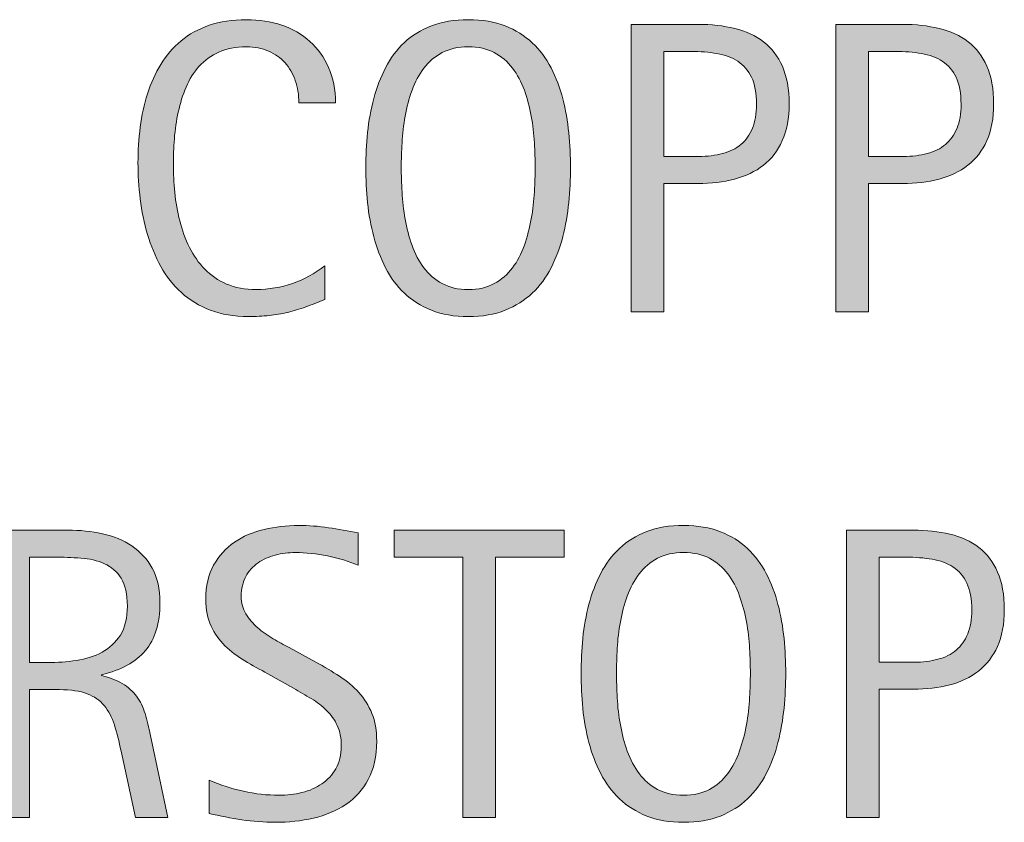
# Model space of a CAD drawing. Units: inches. Extents: x 0 to 747, y 144 to 468.
# Drawn here: x 664 to 702, y 292 to 323 of the extents above; entities that cross this region are included whole.
import ezdxf

# ---------------------------------------------------------------- set-up
doc = ezdxf.new("R2010")
doc.units = ezdxf.units.IN
doc.header["$MEASUREMENT"] = 0
doc.layers.add('CDATEXT', color=7, linetype='Continuous')

# ---------------------------------------------------------------- blocks, each defined once
blk = doc.blocks.new('block 7')
at = {"layer": 'CDATEXT'}
h = blk.add_hatch(color=250, dxfattribs=at)
h.dxf.hatch_style = 2
edge = h.paths.add_edge_path()
edge.add_spline(control_points=[(674.792, 319.589), (674.792, 319.897), (674.746, 320.183), (674.654, 320.446), (674.562, 320.71), (674.431, 320.938), (674.258, 321.128), (674.086, 321.318), (673.874, 321.469), (673.623, 321.578), (673.372, 321.688), (673.087, 321.742), (672.768, 321.742), (672.36, 321.742), (672.009, 321.675), (671.713, 321.539), (671.417, 321.403), (671.165, 321.22), (670.956, 320.99), (670.747, 320.761), (670.578, 320.494), (670.45, 320.19), (670.322, 319.888), (670.222, 319.567), (670.148, 319.23), (670.075, 318.894), (670.025, 318.552), (669.999, 318.204), (669.973, 317.856), (669.96, 317.526), (669.96, 317.213), (669.96, 316.868), (669.979, 316.509), (670.015, 316.135), (670.052, 315.762), (670.115, 315.396), (670.207, 315.038), (670.299, 314.68), (670.423, 314.342), (670.579, 314.022), (670.736, 313.704), (670.933, 313.425), (671.167, 313.185), (671.402, 312.943), (671.684, 312.753), (672.011, 312.612), (672.337, 312.471), (672.718, 312.4), (673.151, 312.4), (673.638, 312.4), (674.104, 312.479), (674.551, 312.634), (674.998, 312.789), (675.41, 313.017), (675.786, 313.316), (675.786, 313.316), (675.786, 312.017), (675.786, 312.017), (675.53, 311.907), (675.286, 311.811), (675.054, 311.727), (674.821, 311.644), (674.591, 311.574), (674.361, 311.52), (674.131, 311.465), (673.894, 311.424), (673.648, 311.398), (673.402, 311.372), (673.137, 311.359), (672.85, 311.359), (672.296, 311.359), (671.807, 311.441), (671.381, 311.605), (670.956, 311.771), (670.585, 311.994), (670.27, 312.279), (669.953, 312.563), (669.689, 312.899), (669.479, 313.285), (669.267, 313.672), (669.096, 314.084), (668.966, 314.522), (668.835, 314.961), (668.741, 315.415), (668.684, 315.885), (668.626, 316.355), (668.598, 316.819), (668.598, 317.279), (668.598, 317.738), (668.626, 318.194), (668.684, 318.646), (668.741, 319.097), (668.835, 319.526), (668.966, 319.934), (669.096, 320.341), (669.266, 320.718), (669.475, 321.065), (669.684, 321.412), (669.943, 321.714), (670.254, 321.97), (670.564, 322.226), (670.927, 322.425), (671.342, 322.568), (671.757, 322.712), (672.233, 322.784), (672.771, 322.784), (673.262, 322.784), (673.716, 322.714), (674.134, 322.572), (674.552, 322.432), (674.913, 322.225), (675.219, 321.95), (675.523, 321.676), (675.764, 321.341), (675.938, 320.944), (676.113, 320.547), (676.201, 320.096), (676.201, 319.589), (676.201, 319.589), (674.792, 319.589), (674.792, 319.589)], knot_values=[0, 0, 0, 0, 1, 1, 1, 2, 2, 2, 3, 3, 3, 4, 4, 4, 5, 5, 5, 6, 6, 6, 7, 7, 7, 8, 8, 8, 9, 9, 9, 10, 10, 10, 11, 11, 11, 12, 12, 12, 13, 13, 13, 14, 14, 14, 15, 15, 15, 16, 16, 16, 17, 17, 17, 18, 18, 18, 19, 19, 19, 20, 20, 20, 21, 21, 21, 22, 22, 22, 23, 23, 23, 24, 24, 24, 25, 25, 25, 26, 26, 26, 27, 27, 27, 28, 28, 28, 29, 29, 29, 30, 30, 30, 31, 31, 31, 32, 32, 32, 33, 33, 33, 34, 34, 34, 35, 35, 35, 36, 36, 36, 37, 37, 37, 38, 38, 38, 39, 39, 39, 40, 40, 40, 40], degree=3, periodic=1)
h = blk.add_hatch(color=250, dxfattribs=at)
h.dxf.hatch_style = 2
edge = h.paths.add_edge_path()
edge.add_spline(control_points=[(685.249, 317.091), (685.249, 316.652), (685.227, 316.206), (685.183, 315.752), (685.138, 315.298), (685.062, 314.859), (684.951, 314.437), (684.842, 314.014), (684.691, 313.614), (684.501, 313.238), (684.311, 312.862), (684.069, 312.536), (683.777, 312.26), (683.484, 311.982), (683.136, 311.764), (682.731, 311.602), (682.327, 311.44), (681.855, 311.359), (681.318, 311.359), (680.775, 311.359), (680.301, 311.44), (679.896, 311.602), (679.492, 311.764), (679.144, 311.982), (678.852, 312.26), (678.559, 312.536), (678.317, 312.861), (678.127, 313.234), (677.937, 313.607), (677.785, 314.006), (677.673, 314.429), (677.561, 314.852), (677.482, 315.29), (677.438, 315.744), (677.394, 316.198), (677.371, 316.647), (677.371, 317.091), (677.371, 317.535), (677.394, 317.983), (677.438, 318.438), (677.482, 318.893), (677.561, 319.329), (677.673, 319.75), (677.785, 320.17), (677.937, 320.565), (678.127, 320.937), (678.317, 321.307), (678.559, 321.629), (678.852, 321.903), (679.144, 322.178), (679.492, 322.393), (679.896, 322.549), (680.301, 322.706), (680.775, 322.784), (681.318, 322.784), (681.855, 322.784), (682.327, 322.704), (682.731, 322.545), (683.136, 322.386), (683.484, 322.17), (683.777, 321.896), (684.069, 321.621), (684.311, 321.299), (684.501, 320.929), (684.691, 320.558), (684.842, 320.162), (684.951, 319.742), (685.062, 319.321), (685.138, 318.885), (685.183, 318.431), (685.227, 317.976), (685.249, 317.529), (685.249, 317.091)], knot_values=[0, 0, 0, 0, 1, 1, 1, 2, 2, 2, 3, 3, 3, 4, 4, 4, 5, 5, 5, 6, 6, 6, 7, 7, 7, 8, 8, 8, 9, 9, 9, 10, 10, 10, 11, 11, 11, 12, 12, 12, 13, 13, 13, 14, 14, 14, 15, 15, 15, 16, 16, 16, 17, 17, 17, 18, 18, 18, 19, 19, 19, 20, 20, 20, 21, 21, 21, 22, 22, 22, 23, 23, 23, 24, 24, 24, 24], degree=3, periodic=1)
edge = h.paths.add_edge_path()
edge.add_spline(control_points=[(683.887, 317.103), (683.887, 317.391), (683.877, 317.705), (683.859, 318.047), (683.841, 318.39), (683.8, 318.731), (683.737, 319.074), (683.675, 319.416), (683.586, 319.748), (683.471, 320.069), (683.355, 320.391), (683.204, 320.676), (683.016, 320.924), (682.828, 321.172), (682.594, 321.37), (682.314, 321.52), (682.034, 321.668), (681.701, 321.742), (681.314, 321.742), (680.927, 321.742), (680.594, 321.668), (680.314, 321.52), (680.034, 321.37), (679.799, 321.172), (679.608, 320.924), (679.417, 320.676), (679.265, 320.391), (679.149, 320.069), (679.034, 319.748), (678.945, 319.416), (678.883, 319.074), (678.82, 318.731), (678.779, 318.39), (678.762, 318.047), (678.743, 317.705), (678.733, 317.391), (678.733, 317.103), (678.733, 316.811), (678.743, 316.491), (678.762, 316.146), (678.779, 315.802), (678.82, 315.456), (678.883, 315.108), (678.945, 314.761), (679.034, 314.424), (679.149, 314.098), (679.265, 313.771), (679.417, 313.482), (679.608, 313.231), (679.799, 312.98), (680.034, 312.779), (680.314, 312.628), (680.594, 312.477), (680.927, 312.4), (681.314, 312.4), (681.701, 312.4), (682.034, 312.477), (682.314, 312.628), (682.594, 312.779), (682.828, 312.981), (683.016, 313.235), (683.204, 313.488), (683.355, 313.778), (683.471, 314.105), (683.586, 314.432), (683.675, 314.77), (683.737, 315.12), (683.8, 315.47), (683.841, 315.816), (683.859, 316.158), (683.877, 316.501), (683.887, 316.815), (683.887, 317.103)], knot_values=[0, 0, 0, 0, 1, 1, 1, 2, 2, 2, 3, 3, 3, 4, 4, 4, 5, 5, 5, 6, 6, 6, 7, 7, 7, 8, 8, 8, 9, 9, 9, 10, 10, 10, 11, 11, 11, 12, 12, 12, 13, 13, 13, 14, 14, 14, 15, 15, 15, 16, 16, 16, 17, 17, 17, 18, 18, 18, 19, 19, 19, 20, 20, 20, 21, 21, 21, 22, 22, 22, 23, 23, 23, 24, 24, 24, 24], degree=3, periodic=1)
h = blk.add_hatch(color=250, dxfattribs=at)
h.dxf.hatch_style = 2
edge = h.paths.add_edge_path()
edge.add_spline(control_points=[(693.664, 319.542), (693.664, 318.989), (693.576, 318.518), (693.401, 318.129), (693.227, 317.74), (692.983, 317.424), (692.673, 317.182), (692.362, 316.938), (691.992, 316.761), (691.562, 316.648), (691.131, 316.536), (690.662, 316.48), (690.155, 316.48), (690.155, 316.48), (688.84, 316.48), (688.84, 316.48), (688.84, 316.48), (688.84, 311.539), (688.84, 311.539), (688.84, 311.539), (687.587, 311.539), (687.587, 311.539), (687.587, 311.539), (687.587, 322.604), (687.587, 322.604), (687.587, 322.604), (690.155, 322.604), (690.155, 322.604), (690.667, 322.604), (691.139, 322.552), (691.569, 322.447), (692, 322.343), (692.37, 322.172), (692.681, 321.935), (692.991, 321.697), (693.233, 321.383), (693.405, 320.991), (693.577, 320.6), (693.664, 320.116), (693.664, 319.542)], knot_values=[0, 0, 0, 0, 1, 1, 1, 2, 2, 2, 3, 3, 3, 4, 4, 4, 5, 5, 5, 6, 6, 6, 7, 7, 7, 8, 8, 8, 9, 9, 9, 10, 10, 10, 11, 11, 11, 12, 12, 12, 13, 13, 13, 13], degree=3, periodic=1)
edge = h.paths.add_edge_path()
edge.add_spline(control_points=[(692.411, 319.526), (692.411, 319.954), (692.347, 320.302), (692.22, 320.568), (692.092, 320.834), (691.915, 321.04), (691.688, 321.187), (691.461, 321.333), (691.194, 321.432), (690.887, 321.484), (690.58, 321.536), (690.244, 321.562), (689.879, 321.562), (689.879, 321.562), (688.84, 321.562), (688.84, 321.562), (688.84, 321.562), (688.84, 317.521), (688.84, 317.521), (688.84, 317.521), (690.184, 317.521), (690.184, 317.521), (690.522, 317.521), (690.83, 317.559), (691.105, 317.632), (691.382, 317.704), (691.616, 317.822), (691.81, 317.983), (692.002, 318.146), (692.15, 318.354), (692.255, 318.606), (692.358, 318.859), (692.411, 319.166), (692.411, 319.526)], knot_values=[0, 0, 0, 0, 1, 1, 1, 2, 2, 2, 3, 3, 3, 4, 4, 4, 5, 5, 5, 6, 6, 6, 7, 7, 7, 8, 8, 8, 9, 9, 9, 10, 10, 10, 11, 11, 11, 11], degree=3, periodic=1)
h = blk.add_hatch(color=250, dxfattribs=at)
h.dxf.hatch_style = 2
edge = h.paths.add_edge_path()
edge.add_spline(control_points=[(701.537, 319.542), (701.537, 318.989), (701.45, 318.518), (701.274, 318.129), (701.1, 317.74), (700.857, 317.424), (700.547, 317.182), (700.236, 316.938), (699.865, 316.761), (699.435, 316.648), (699.004, 316.536), (698.535, 316.48), (698.029, 316.48), (698.029, 316.48), (696.714, 316.48), (696.714, 316.48), (696.714, 316.48), (696.714, 311.539), (696.714, 311.539), (696.714, 311.539), (695.461, 311.539), (695.461, 311.539), (695.461, 311.539), (695.461, 322.604), (695.461, 322.604), (695.461, 322.604), (698.029, 322.604), (698.029, 322.604), (698.541, 322.604), (699.012, 322.552), (699.442, 322.447), (699.873, 322.343), (700.244, 322.172), (700.555, 321.935), (700.865, 321.697), (701.106, 321.383), (701.278, 320.991), (701.451, 320.6), (701.537, 320.116), (701.537, 319.542)], knot_values=[0, 0, 0, 0, 1, 1, 1, 2, 2, 2, 3, 3, 3, 4, 4, 4, 5, 5, 5, 6, 6, 6, 7, 7, 7, 8, 8, 8, 9, 9, 9, 10, 10, 10, 11, 11, 11, 12, 12, 12, 13, 13, 13, 13], degree=3, periodic=1)
edge = h.paths.add_edge_path()
edge.add_spline(control_points=[(700.284, 319.526), (700.284, 319.954), (700.221, 320.302), (700.093, 320.568), (699.965, 320.834), (699.788, 321.04), (699.562, 321.187), (699.335, 321.333), (699.068, 321.432), (698.761, 321.484), (698.453, 321.536), (698.117, 321.562), (697.753, 321.562), (697.753, 321.562), (696.714, 321.562), (696.714, 321.562), (696.714, 321.562), (696.714, 317.521), (696.714, 317.521), (696.714, 317.521), (698.058, 317.521), (698.058, 317.521), (698.396, 317.521), (698.703, 317.559), (698.979, 317.632), (699.256, 317.704), (699.49, 317.822), (699.683, 317.983), (699.875, 318.146), (700.023, 318.354), (700.128, 318.606), (700.232, 318.859), (700.284, 319.166), (700.284, 319.526)], knot_values=[0, 0, 0, 0, 1, 1, 1, 2, 2, 2, 3, 3, 3, 4, 4, 4, 5, 5, 5, 6, 6, 6, 7, 7, 7, 8, 8, 8, 9, 9, 9, 10, 10, 10, 11, 11, 11, 11], degree=3, periodic=1)
at = {"layer": 'CDATEXT', "lineweight": 0}
for points, knots in [([(674.792, 319.589), (674.792, 319.897), (674.746, 320.183), (674.654, 320.446), (674.562, 320.71), (674.431, 320.938), (674.258, 321.128), (674.086, 321.318), (673.874, 321.469), (673.623, 321.578), (673.372, 321.688), (673.087, 321.742), (672.768, 321.742), (672.36, 321.742), (672.009, 321.675), (671.713, 321.539), (671.417, 321.403), (671.165, 321.22), (670.956, 320.99), (670.747, 320.761), (670.578, 320.494), (670.45, 320.19), (670.322, 319.888), (670.222, 319.567), (670.148, 319.23), (670.075, 318.894), (670.025, 318.552), (669.999, 318.204), (669.973, 317.856), (669.96, 317.526), (669.96, 317.213), (669.96, 316.868), (669.979, 316.509), (670.015, 316.135), (670.052, 315.762), (670.115, 315.396), (670.207, 315.038), (670.299, 314.68), (670.423, 314.342), (670.579, 314.022), (670.736, 313.704), (670.933, 313.425), (671.167, 313.185), (671.402, 312.943), (671.684, 312.753), (672.011, 312.612), (672.337, 312.471), (672.718, 312.4), (673.151, 312.4), (673.638, 312.4), (674.104, 312.479), (674.551, 312.634), (674.998, 312.789), (675.41, 313.017), (675.786, 313.316), (675.786, 313.316), (675.786, 312.017), (675.786, 312.017), (675.53, 311.907), (675.286, 311.811), (675.054, 311.727), (674.821, 311.644), (674.591, 311.574), (674.361, 311.52), (674.131, 311.465), (673.894, 311.424), (673.648, 311.398), (673.402, 311.372), (673.137, 311.359), (672.85, 311.359), (672.296, 311.359), (671.807, 311.441), (671.381, 311.605), (670.956, 311.771), (670.585, 311.994), (670.27, 312.279), (669.953, 312.563), (669.689, 312.899), (669.479, 313.285), (669.267, 313.672), (669.096, 314.084), (668.966, 314.522), (668.835, 314.961), (668.741, 315.415), (668.684, 315.885), (668.626, 316.355), (668.598, 316.819), (668.598, 317.279), (668.598, 317.738), (668.626, 318.194), (668.684, 318.646), (668.741, 319.097), (668.835, 319.526), (668.966, 319.934), (669.096, 320.341), (669.266, 320.718), (669.475, 321.065), (669.684, 321.412), (669.943, 321.714), (670.254, 321.97), (670.564, 322.226), (670.927, 322.425), (671.342, 322.568), (671.757, 322.712), (672.233, 322.784), (672.771, 322.784), (673.262, 322.784), (673.716, 322.714), (674.134, 322.572), (674.552, 322.432), (674.913, 322.225), (675.219, 321.95), (675.523, 321.676), (675.764, 321.341), (675.938, 320.944), (676.113, 320.547), (676.201, 320.096), (676.201, 319.589), (676.201, 319.589), (674.792, 319.589), (674.792, 319.589)], [0, 0, 0, 0, 1, 1, 1, 2, 2, 2, 3, 3, 3, 4, 4, 4, 5, 5, 5, 6, 6, 6, 7, 7, 7, 8, 8, 8, 9, 9, 9, 10, 10, 10, 11, 11, 11, 12, 12, 12, 13, 13, 13, 14, 14, 14, 15, 15, 15, 16, 16, 16, 17, 17, 17, 18, 18, 18, 19, 19, 19, 20, 20, 20, 21, 21, 21, 22, 22, 22, 23, 23, 23, 24, 24, 24, 25, 25, 25, 26, 26, 26, 27, 27, 27, 28, 28, 28, 29, 29, 29, 30, 30, 30, 31, 31, 31, 32, 32, 32, 33, 33, 33, 34, 34, 34, 35, 35, 35, 36, 36, 36, 37, 37, 37, 38, 38, 38, 39, 39, 39, 40, 40, 40, 40]), ([(685.249, 317.091), (685.249, 316.652), (685.227, 316.206), (685.183, 315.752), (685.138, 315.298), (685.062, 314.859), (684.951, 314.437), (684.842, 314.014), (684.691, 313.614), (684.501, 313.238), (684.311, 312.862), (684.069, 312.536), (683.777, 312.26), (683.484, 311.982), (683.136, 311.764), (682.731, 311.602), (682.327, 311.44), (681.855, 311.359), (681.318, 311.359), (680.775, 311.359), (680.301, 311.44), (679.896, 311.602), (679.492, 311.764), (679.144, 311.982), (678.852, 312.26), (678.559, 312.536), (678.317, 312.861), (678.127, 313.234), (677.937, 313.607), (677.785, 314.006), (677.673, 314.429), (677.561, 314.852), (677.482, 315.29), (677.438, 315.744), (677.394, 316.198), (677.371, 316.647), (677.371, 317.091), (677.371, 317.535), (677.394, 317.983), (677.438, 318.438), (677.482, 318.893), (677.561, 319.329), (677.673, 319.75), (677.785, 320.17), (677.937, 320.565), (678.127, 320.937), (678.317, 321.307), (678.559, 321.629), (678.852, 321.903), (679.144, 322.178), (679.492, 322.393), (679.896, 322.549), (680.301, 322.706), (680.775, 322.784), (681.318, 322.784), (681.855, 322.784), (682.327, 322.704), (682.731, 322.545), (683.136, 322.386), (683.484, 322.17), (683.777, 321.896), (684.069, 321.621), (684.311, 321.299), (684.501, 320.929), (684.691, 320.558), (684.842, 320.162), (684.951, 319.742), (685.062, 319.321), (685.138, 318.885), (685.183, 318.431), (685.227, 317.976), (685.249, 317.529), (685.249, 317.091)], [0, 0, 0, 0, 1, 1, 1, 2, 2, 2, 3, 3, 3, 4, 4, 4, 5, 5, 5, 6, 6, 6, 7, 7, 7, 8, 8, 8, 9, 9, 9, 10, 10, 10, 11, 11, 11, 12, 12, 12, 13, 13, 13, 14, 14, 14, 15, 15, 15, 16, 16, 16, 17, 17, 17, 18, 18, 18, 19, 19, 19, 20, 20, 20, 21, 21, 21, 22, 22, 22, 23, 23, 23, 24, 24, 24, 24]), ([(693.664, 319.542), (693.664, 318.989), (693.576, 318.518), (693.401, 318.129), (693.227, 317.74), (692.983, 317.424), (692.673, 317.182), (692.362, 316.938), (691.992, 316.761), (691.562, 316.648), (691.131, 316.536), (690.662, 316.48), (690.155, 316.48), (690.155, 316.48), (688.84, 316.48), (688.84, 316.48), (688.84, 316.48), (688.84, 311.539), (688.84, 311.539), (688.84, 311.539), (687.587, 311.539), (687.587, 311.539), (687.587, 311.539), (687.587, 322.604), (687.587, 322.604), (687.587, 322.604), (690.155, 322.604), (690.155, 322.604), (690.667, 322.604), (691.139, 322.552), (691.569, 322.447), (692, 322.343), (692.37, 322.172), (692.681, 321.935), (692.991, 321.697), (693.233, 321.383), (693.405, 320.991), (693.577, 320.6), (693.664, 320.116), (693.664, 319.542)], [0, 0, 0, 0, 1, 1, 1, 2, 2, 2, 3, 3, 3, 4, 4, 4, 5, 5, 5, 6, 6, 6, 7, 7, 7, 8, 8, 8, 9, 9, 9, 10, 10, 10, 11, 11, 11, 12, 12, 12, 13, 13, 13, 13]), ([(701.537, 319.542), (701.537, 318.989), (701.45, 318.518), (701.274, 318.129), (701.1, 317.74), (700.857, 317.424), (700.547, 317.182), (700.236, 316.938), (699.865, 316.761), (699.435, 316.648), (699.004, 316.536), (698.535, 316.48), (698.029, 316.48), (698.029, 316.48), (696.714, 316.48), (696.714, 316.48), (696.714, 316.48), (696.714, 311.539), (696.714, 311.539), (696.714, 311.539), (695.461, 311.539), (695.461, 311.539), (695.461, 311.539), (695.461, 322.604), (695.461, 322.604), (695.461, 322.604), (698.029, 322.604), (698.029, 322.604), (698.541, 322.604), (699.012, 322.552), (699.442, 322.447), (699.873, 322.343), (700.244, 322.172), (700.555, 321.935), (700.865, 321.697), (701.106, 321.383), (701.278, 320.991), (701.451, 320.6), (701.537, 320.116), (701.537, 319.542)], [0, 0, 0, 0, 1, 1, 1, 2, 2, 2, 3, 3, 3, 4, 4, 4, 5, 5, 5, 6, 6, 6, 7, 7, 7, 8, 8, 8, 9, 9, 9, 10, 10, 10, 11, 11, 11, 12, 12, 12, 13, 13, 13, 13]), ([(683.887, 317.103), (683.887, 317.391), (683.877, 317.705), (683.859, 318.047), (683.841, 318.39), (683.8, 318.731), (683.737, 319.074), (683.675, 319.416), (683.586, 319.748), (683.471, 320.069), (683.355, 320.391), (683.204, 320.676), (683.016, 320.924), (682.828, 321.172), (682.594, 321.37), (682.314, 321.52), (682.034, 321.668), (681.701, 321.742), (681.314, 321.742), (680.927, 321.742), (680.594, 321.668), (680.314, 321.52), (680.034, 321.37), (679.799, 321.172), (679.608, 320.924), (679.417, 320.676), (679.265, 320.391), (679.149, 320.069), (679.034, 319.748), (678.945, 319.416), (678.883, 319.074), (678.82, 318.731), (678.779, 318.39), (678.762, 318.047), (678.743, 317.705), (678.733, 317.391), (678.733, 317.103), (678.733, 316.811), (678.743, 316.491), (678.762, 316.146), (678.779, 315.802), (678.82, 315.456), (678.883, 315.108), (678.945, 314.761), (679.034, 314.424), (679.149, 314.098), (679.265, 313.771), (679.417, 313.482), (679.608, 313.231), (679.799, 312.98), (680.034, 312.779), (680.314, 312.628), (680.594, 312.477), (680.927, 312.4), (681.314, 312.4), (681.701, 312.4), (682.034, 312.477), (682.314, 312.628), (682.594, 312.779), (682.828, 312.981), (683.016, 313.235), (683.204, 313.488), (683.355, 313.778), (683.471, 314.105), (683.586, 314.432), (683.675, 314.77), (683.737, 315.12), (683.8, 315.47), (683.841, 315.816), (683.859, 316.158), (683.877, 316.501), (683.887, 316.815), (683.887, 317.103)], [0, 0, 0, 0, 1, 1, 1, 2, 2, 2, 3, 3, 3, 4, 4, 4, 5, 5, 5, 6, 6, 6, 7, 7, 7, 8, 8, 8, 9, 9, 9, 10, 10, 10, 11, 11, 11, 12, 12, 12, 13, 13, 13, 14, 14, 14, 15, 15, 15, 16, 16, 16, 17, 17, 17, 18, 18, 18, 19, 19, 19, 20, 20, 20, 21, 21, 21, 22, 22, 22, 23, 23, 23, 24, 24, 24, 24]), ([(692.411, 319.526), (692.411, 319.954), (692.347, 320.302), (692.22, 320.568), (692.092, 320.834), (691.915, 321.04), (691.688, 321.187), (691.461, 321.333), (691.194, 321.432), (690.887, 321.484), (690.58, 321.536), (690.244, 321.562), (689.879, 321.562), (689.879, 321.562), (688.84, 321.562), (688.84, 321.562), (688.84, 321.562), (688.84, 317.521), (688.84, 317.521), (688.84, 317.521), (690.184, 317.521), (690.184, 317.521), (690.522, 317.521), (690.83, 317.559), (691.105, 317.632), (691.382, 317.704), (691.616, 317.822), (691.81, 317.983), (692.002, 318.146), (692.15, 318.354), (692.255, 318.606), (692.358, 318.859), (692.411, 319.166), (692.411, 319.526)], [0, 0, 0, 0, 1, 1, 1, 2, 2, 2, 3, 3, 3, 4, 4, 4, 5, 5, 5, 6, 6, 6, 7, 7, 7, 8, 8, 8, 9, 9, 9, 10, 10, 10, 11, 11, 11, 11]), ([(700.284, 319.526), (700.284, 319.954), (700.221, 320.302), (700.093, 320.568), (699.965, 320.834), (699.788, 321.04), (699.562, 321.187), (699.335, 321.333), (699.068, 321.432), (698.761, 321.484), (698.453, 321.536), (698.117, 321.562), (697.753, 321.562), (697.753, 321.562), (696.714, 321.562), (696.714, 321.562), (696.714, 321.562), (696.714, 317.521), (696.714, 317.521), (696.714, 317.521), (698.058, 317.521), (698.058, 317.521), (698.396, 317.521), (698.703, 317.559), (698.979, 317.632), (699.256, 317.704), (699.49, 317.822), (699.683, 317.983), (699.875, 318.146), (700.023, 318.354), (700.128, 318.606), (700.232, 318.859), (700.284, 319.166), (700.284, 319.526)], [0, 0, 0, 0, 1, 1, 1, 2, 2, 2, 3, 3, 3, 4, 4, 4, 5, 5, 5, 6, 6, 6, 7, 7, 7, 8, 8, 8, 9, 9, 9, 10, 10, 10, 11, 11, 11, 11])]:
    blk.add_open_spline(points, degree=3, knots=knots, dxfattribs=at)
blk = doc.blocks.new('block 6')
at = {"layer": 'CDATEXT'}
blk.add_blockref('block 7', (0, 0), dxfattribs=at)
blk = doc.blocks.new('block 9')
at = {"layer": 'CDATEXT'}
h = blk.add_hatch(color=250, dxfattribs=at)
h.dxf.hatch_style = 2
edge = h.paths.add_edge_path()
edge.add_spline(control_points=[(677.787, 295.011), (677.787, 294.432), (677.679, 293.941), (677.462, 293.543), (677.245, 293.144), (676.957, 292.822), (676.597, 292.579), (676.236, 292.337), (675.821, 292.161), (675.352, 292.055), (674.882, 291.947), (674.394, 291.895), (673.888, 291.895), (673.449, 291.895), (673.02, 291.927), (672.6, 291.992), (672.179, 292.058), (671.758, 292.137), (671.335, 292.23), (671.335, 292.23), (671.335, 293.515), (671.335, 293.515), (671.764, 293.335), (672.204, 293.193), (672.656, 293.091), (673.108, 292.987), (673.567, 292.936), (674.032, 292.936), (674.33, 292.936), (674.623, 292.971), (674.911, 293.041), (675.198, 293.111), (675.453, 293.223), (675.676, 293.374), (675.897, 293.525), (676.078, 293.721), (676.217, 293.958), (676.355, 294.196), (676.425, 294.484), (676.425, 294.824), (676.425, 295.133), (676.374, 295.397), (676.271, 295.62), (676.17, 295.842), (676.032, 296.036), (675.86, 296.203), (675.688, 296.371), (675.49, 296.521), (675.268, 296.654), (675.046, 296.787), (674.816, 296.922), (674.581, 297.058), (674.581, 297.058), (673.602, 297.606), (673.602, 297.606), (673.293, 297.773), (672.996, 297.941), (672.711, 298.111), (672.426, 298.281), (672.171, 298.475), (671.946, 298.691), (671.722, 298.908), (671.543, 299.159), (671.409, 299.444), (671.275, 299.729), (671.209, 300.072), (671.209, 300.475), (671.209, 300.992), (671.31, 301.431), (671.511, 301.791), (671.712, 302.151), (671.979, 302.445), (672.311, 302.673), (672.642, 302.9), (673.021, 303.064), (673.45, 303.166), (673.879, 303.269), (674.32, 303.319), (674.774, 303.319), (675.166, 303.319), (675.552, 303.291), (675.931, 303.233), (676.31, 303.176), (676.692, 303.107), (677.078, 303.029), (677.078, 303.029), (677.078, 301.792), (677.078, 301.792), (676.708, 301.943), (676.313, 302.062), (675.895, 302.148), (675.477, 302.234), (675.064, 302.277), (674.656, 302.277), (674.391, 302.277), (674.133, 302.245), (673.885, 302.18), (673.637, 302.114), (673.414, 302.014), (673.219, 301.879), (673.022, 301.742), (672.865, 301.567), (672.748, 301.354), (672.631, 301.14), (672.572, 300.884), (672.572, 300.586), (672.572, 300.336), (672.632, 300.111), (672.752, 299.913), (672.872, 299.715), (673.023, 299.537), (673.206, 299.381), (673.389, 299.224), (673.587, 299.084), (673.801, 298.962), (674.016, 298.839), (674.219, 298.726), (674.412, 298.621), (674.412, 298.621), (675.445, 298.057), (675.445, 298.057), (675.77, 297.88), (676.073, 297.699), (676.358, 297.517), (676.643, 297.334), (676.891, 297.125), (677.102, 296.891), (677.313, 296.655), (677.48, 296.387), (677.604, 296.084), (677.726, 295.781), (677.787, 295.423), (677.787, 295.011)], knot_values=[0, 0, 0, 0, 1, 1, 1, 2, 2, 2, 3, 3, 3, 4, 4, 4, 5, 5, 5, 6, 6, 6, 7, 7, 7, 8, 8, 8, 9, 9, 9, 10, 10, 10, 11, 11, 11, 12, 12, 12, 13, 13, 13, 14, 14, 14, 15, 15, 15, 16, 16, 16, 17, 17, 17, 18, 18, 18, 19, 19, 19, 20, 20, 20, 21, 21, 21, 22, 22, 22, 23, 23, 23, 24, 24, 24, 25, 25, 25, 26, 26, 26, 27, 27, 27, 28, 28, 28, 29, 29, 29, 30, 30, 30, 31, 31, 31, 32, 32, 32, 33, 33, 33, 34, 34, 34, 35, 35, 35, 36, 36, 36, 37, 37, 37, 38, 38, 38, 39, 39, 39, 40, 40, 40, 41, 41, 41, 42, 42, 42, 43, 43, 43, 44, 44, 44, 44], degree=3, periodic=1)
h = blk.add_hatch(color=250, dxfattribs=at)
h.dxf.hatch_style = 2
edge = h.paths.add_edge_path()
edge.add_spline(control_points=[(693.534, 297.626), (693.534, 297.188), (693.512, 296.741), (693.468, 296.287), (693.423, 295.833), (693.347, 295.395), (693.236, 294.972), (693.127, 294.549), (692.977, 294.149), (692.786, 293.773), (692.596, 293.397), (692.354, 293.071), (692.062, 292.795), (691.77, 292.518), (691.421, 292.299), (691.017, 292.137), (690.612, 291.976), (690.141, 291.895), (689.604, 291.895), (689.061, 291.895), (688.586, 291.976), (688.182, 292.137), (687.777, 292.299), (687.429, 292.518), (687.137, 292.795), (686.844, 293.071), (686.603, 293.396), (686.412, 293.77), (686.222, 294.143), (686.07, 294.541), (685.958, 294.964), (685.846, 295.387), (685.768, 295.825), (685.723, 296.279), (685.679, 296.733), (685.656, 297.183), (685.656, 297.626), (685.656, 298.07), (685.679, 298.519), (685.723, 298.974), (685.768, 299.428), (685.846, 299.864), (685.958, 300.285), (686.07, 300.705), (686.222, 301.101), (686.412, 301.472), (686.603, 301.842), (686.844, 302.164), (687.137, 302.438), (687.429, 302.713), (687.777, 302.928), (688.182, 303.084), (688.586, 303.241), (689.061, 303.319), (689.604, 303.319), (690.141, 303.319), (690.612, 303.239), (691.017, 303.08), (691.421, 302.921), (691.77, 302.705), (692.062, 302.431), (692.354, 302.156), (692.596, 301.834), (692.786, 301.464), (692.977, 301.093), (693.127, 300.697), (693.236, 300.277), (693.347, 299.856), (693.423, 299.42), (693.468, 298.966), (693.512, 298.511), (693.534, 298.064), (693.534, 297.626)], knot_values=[0, 0, 0, 0, 1, 1, 1, 2, 2, 2, 3, 3, 3, 4, 4, 4, 5, 5, 5, 6, 6, 6, 7, 7, 7, 8, 8, 8, 9, 9, 9, 10, 10, 10, 11, 11, 11, 12, 12, 12, 13, 13, 13, 14, 14, 14, 15, 15, 15, 16, 16, 16, 17, 17, 17, 18, 18, 18, 19, 19, 19, 20, 20, 20, 21, 21, 21, 22, 22, 22, 23, 23, 23, 24, 24, 24, 24], degree=3, periodic=1)
edge = h.paths.add_edge_path()
edge.add_spline(control_points=[(692.172, 297.638), (692.172, 297.926), (692.162, 298.24), (692.145, 298.582), (692.126, 298.925), (692.085, 299.267), (692.022, 299.609), (691.96, 299.951), (691.871, 300.283), (691.756, 300.604), (691.641, 300.926), (691.489, 301.211), (691.301, 301.459), (691.113, 301.707), (690.879, 301.905), (690.6, 302.055), (690.319, 302.203), (689.986, 302.277), (689.6, 302.277), (689.212, 302.277), (688.879, 302.203), (688.6, 302.055), (688.319, 301.905), (688.084, 301.707), (687.894, 301.459), (687.702, 301.211), (687.55, 300.926), (687.435, 300.604), (687.319, 300.283), (687.23, 299.951), (687.168, 299.609), (687.105, 299.267), (687.064, 298.925), (687.047, 298.582), (687.028, 298.24), (687.019, 297.926), (687.019, 297.638), (687.019, 297.346), (687.028, 297.026), (687.047, 296.682), (687.064, 296.337), (687.105, 295.991), (687.168, 295.644), (687.23, 295.296), (687.319, 294.959), (687.435, 294.633), (687.55, 294.306), (687.702, 294.018), (687.894, 293.767), (688.084, 293.516), (688.319, 293.314), (688.6, 293.163), (688.879, 293.012), (689.212, 292.936), (689.6, 292.936), (689.986, 292.936), (690.319, 293.012), (690.6, 293.163), (690.879, 293.314), (691.113, 293.517), (691.301, 293.771), (691.489, 294.023), (691.641, 294.313), (691.756, 294.641), (691.871, 294.967), (691.96, 295.305), (692.022, 295.655), (692.085, 296.005), (692.126, 296.352), (692.145, 296.693), (692.162, 297.036), (692.172, 297.351), (692.172, 297.638)], knot_values=[0, 0, 0, 0, 1, 1, 1, 2, 2, 2, 3, 3, 3, 4, 4, 4, 5, 5, 5, 6, 6, 6, 7, 7, 7, 8, 8, 8, 9, 9, 9, 10, 10, 10, 11, 11, 11, 12, 12, 12, 13, 13, 13, 14, 14, 14, 15, 15, 15, 16, 16, 16, 17, 17, 17, 18, 18, 18, 19, 19, 19, 20, 20, 20, 21, 21, 21, 22, 22, 22, 23, 23, 23, 24, 24, 24, 24], degree=3, periodic=1)
h = blk.add_hatch(color=250, dxfattribs=at)
h.dxf.hatch_style = 2
h.paths.add_polyline_path([(636.366, 292.074), (634.832, 292.074), (632.263, 301.472), (632.231, 301.472), (629.632, 292.074), (628.112, 292.074), (626.14, 303.14), (627.259, 303.14), (628.942, 293.648), (628.974, 293.648), (631.574, 303.14), (632.89, 303.14), (635.474, 293.648), (635.505, 293.648), (637.204, 303.14), (638.324, 303.14)])
h = blk.add_hatch(color=250, dxfattribs=at)
h.dxf.hatch_style = 2
h.paths.add_polyline_path([(646.284, 292.074), (645.172, 295.488), (641.226, 295.488), (640.152, 292.074), (638.899, 292.074), (642.432, 303.14), (643.958, 303.14), (647.529, 292.074)])
h.paths.add_polyline_path([(643.214, 302.004), (643.183, 302.004), (641.562, 296.53), (644.835, 296.53)])
h = blk.add_hatch(color=250, dxfattribs=at)
h.dxf.hatch_style = 2
h.paths.add_polyline_path([(651.433, 302.098), (651.433, 292.074), (650.18, 292.074), (650.18, 302.098), (647.533, 302.098), (647.533, 303.14), (654.079, 303.14), (654.079, 302.098)])
h = blk.add_hatch(color=250, dxfattribs=at)
h.dxf.hatch_style = 2
h.paths.add_polyline_path([(655.587, 292.074), (655.587, 303.14), (660.943, 303.14), (660.943, 302.098), (656.84, 302.098), (656.84, 298.394), (660.755, 298.394), (660.755, 297.353), (656.84, 297.353), (656.84, 293.115), (661.092, 293.115), (661.092, 292.074)])
h = blk.add_hatch(color=250, dxfattribs=at)
h.dxf.hatch_style = 2
edge = h.paths.add_edge_path()
edge.add_spline(control_points=[(668.496, 292.074), (668.496, 292.074), (667.947, 294.627), (667.947, 294.627), (667.869, 295.008), (667.783, 295.346), (667.689, 295.642), (667.596, 295.937), (667.465, 296.184), (667.298, 296.385), (667.131, 296.586), (666.911, 296.738), (666.64, 296.843), (666.368, 296.947), (666.014, 297), (665.575, 297), (665.575, 297), (664.424, 297), (664.424, 297), (664.424, 297), (664.424, 292.074), (664.424, 292.074), (664.424, 292.074), (663.171, 292.074), (663.171, 292.074), (663.171, 292.074), (663.171, 303.14), (663.171, 303.14), (663.171, 303.14), (665.912, 303.14), (665.912, 303.14), (666.366, 303.14), (666.806, 303.092), (667.231, 302.998), (667.656, 302.904), (668.032, 302.749), (668.358, 302.532), (668.686, 302.315), (668.947, 302.028), (669.146, 301.671), (669.344, 301.313), (669.443, 300.873), (669.443, 300.352), (669.443, 299.949), (669.396, 299.596), (669.303, 299.29), (669.209, 298.985), (669.067, 298.722), (668.88, 298.499), (668.691, 298.277), (668.458, 298.091), (668.179, 297.939), (667.899, 297.788), (667.572, 297.665), (667.196, 297.571), (667.196, 297.571), (667.196, 297.54), (667.196, 297.54), (667.562, 297.446), (667.854, 297.327), (668.073, 297.184), (668.292, 297.04), (668.467, 296.869), (668.598, 296.671), (668.729, 296.473), (668.829, 296.244), (668.899, 295.985), (668.97, 295.728), (669.039, 295.434), (669.106, 295.104), (669.106, 295.104), (669.749, 292.074), (669.749, 292.074), (669.749, 292.074), (668.496, 292.074), (668.496, 292.074)], knot_values=[0, 0, 0, 0, 1, 1, 1, 2, 2, 2, 3, 3, 3, 4, 4, 4, 5, 5, 5, 6, 6, 6, 7, 7, 7, 8, 8, 8, 9, 9, 9, 10, 10, 10, 11, 11, 11, 12, 12, 12, 13, 13, 13, 14, 14, 14, 15, 15, 15, 16, 16, 16, 17, 17, 17, 18, 18, 18, 19, 19, 19, 20, 20, 20, 21, 21, 21, 22, 22, 22, 23, 23, 23, 24, 24, 24, 25, 25, 25, 25], degree=3, periodic=1)
edge = h.paths.add_edge_path()
edge.add_spline(control_points=[(668.19, 300.219), (668.19, 300.678), (668.109, 301.034), (667.947, 301.287), (667.786, 301.54), (667.572, 301.727), (667.306, 301.847), (667.039, 301.967), (666.736, 302.039), (666.397, 302.062), (666.058, 302.086), (665.711, 302.098), (665.355, 302.098), (665.355, 302.098), (664.424, 302.098), (664.424, 302.098), (664.424, 302.098), (664.424, 298.041), (664.424, 298.041), (664.424, 298.041), (665.113, 298.041), (665.113, 298.041), (665.489, 298.041), (665.86, 298.068), (666.229, 298.124), (666.597, 298.179), (666.926, 298.284), (667.216, 298.44), (667.505, 298.598), (667.74, 298.817), (667.92, 299.103), (668.101, 299.387), (668.19, 299.759), (668.19, 300.219)], knot_values=[0, 0, 0, 0, 1, 1, 1, 2, 2, 2, 3, 3, 3, 4, 4, 4, 5, 5, 5, 6, 6, 6, 7, 7, 7, 8, 8, 8, 9, 9, 9, 10, 10, 10, 11, 11, 11, 11], degree=3, periodic=1)
h = blk.add_hatch(color=250, dxfattribs=at)
h.dxf.hatch_style = 2
h.paths.add_polyline_path([(682.356, 302.098), (682.356, 292.074), (681.104, 292.074), (681.104, 302.098), (678.456, 302.098), (678.456, 303.14), (685.003, 303.14), (685.003, 302.098)])
h = blk.add_hatch(color=250, dxfattribs=at)
h.dxf.hatch_style = 2
edge = h.paths.add_edge_path()
edge.add_spline(control_points=[(701.948, 300.077), (701.948, 299.524), (701.861, 299.053), (701.686, 298.664), (701.511, 298.275), (701.269, 297.959), (700.958, 297.717), (700.647, 297.474), (700.276, 297.296), (699.846, 297.184), (699.415, 297.071), (698.946, 297.016), (698.44, 297.016), (698.44, 297.016), (697.125, 297.016), (697.125, 297.016), (697.125, 297.016), (697.125, 292.074), (697.125, 292.074), (697.125, 292.074), (695.872, 292.074), (695.872, 292.074), (695.872, 292.074), (695.872, 303.14), (695.872, 303.14), (695.872, 303.14), (698.44, 303.14), (698.44, 303.14), (698.952, 303.14), (699.423, 303.087), (699.854, 302.982), (700.284, 302.878), (700.655, 302.707), (700.966, 302.47), (701.276, 302.232), (701.518, 301.918), (701.689, 301.526), (701.862, 301.135), (701.948, 300.651), (701.948, 300.077)], knot_values=[0, 0, 0, 0, 1, 1, 1, 2, 2, 2, 3, 3, 3, 4, 4, 4, 5, 5, 5, 6, 6, 6, 7, 7, 7, 8, 8, 8, 9, 9, 9, 10, 10, 10, 11, 11, 11, 12, 12, 12, 13, 13, 13, 13], degree=3, periodic=1)
edge = h.paths.add_edge_path()
edge.add_spline(control_points=[(700.695, 300.062), (700.695, 300.489), (700.632, 300.837), (700.504, 301.104), (700.376, 301.369), (700.199, 301.575), (699.973, 301.722), (699.746, 301.868), (699.479, 301.967), (699.172, 302.02), (698.864, 302.071), (698.528, 302.098), (698.164, 302.098), (698.164, 302.098), (697.125, 302.098), (697.125, 302.098), (697.125, 302.098), (697.125, 298.057), (697.125, 298.057), (697.125, 298.057), (698.469, 298.057), (698.469, 298.057), (698.807, 298.057), (699.114, 298.094), (699.391, 298.167), (699.667, 298.239), (699.901, 298.357), (700.094, 298.519), (700.286, 298.681), (700.435, 298.889), (700.539, 299.142), (700.644, 299.395), (700.695, 299.701), (700.695, 300.062)], knot_values=[0, 0, 0, 0, 1, 1, 1, 2, 2, 2, 3, 3, 3, 4, 4, 4, 5, 5, 5, 6, 6, 6, 7, 7, 7, 8, 8, 8, 9, 9, 9, 10, 10, 10, 11, 11, 11, 11], degree=3, periodic=1)
at = {"layer": 'CDATEXT', "lineweight": 0}
for points in [[(636.366, 292.074), (634.832, 292.074), (632.263, 301.472), (632.231, 301.472), (629.632, 292.074), (628.112, 292.074), (626.14, 303.14), (627.259, 303.14), (628.942, 293.648), (628.974, 293.648), (631.574, 303.14), (632.89, 303.14), (635.474, 293.648), (635.505, 293.648), (637.204, 303.14), (638.324, 303.14), (636.366, 292.074)], [(646.284, 292.074), (645.172, 295.488), (641.226, 295.488), (640.152, 292.074), (638.899, 292.074), (642.432, 303.14), (643.958, 303.14), (647.529, 292.074), (646.284, 292.074)], [(651.433, 302.098), (651.433, 292.074), (650.18, 292.074), (650.18, 302.098), (647.533, 302.098), (647.533, 303.14), (654.079, 303.14), (654.079, 302.098), (651.433, 302.098)], [(655.587, 292.074), (655.587, 303.14), (660.943, 303.14), (660.943, 302.098), (656.84, 302.098), (656.84, 298.394), (660.755, 298.394), (660.755, 297.353), (656.84, 297.353), (656.84, 293.115), (661.092, 293.115), (661.092, 292.074), (655.587, 292.074)], [(682.356, 302.098), (682.356, 292.074), (681.104, 292.074), (681.104, 302.098), (678.456, 302.098), (678.456, 303.14), (685.003, 303.14), (685.003, 302.098), (682.356, 302.098)], [(643.214, 302.004), (643.183, 302.004), (641.562, 296.53), (644.835, 296.53), (643.214, 302.004)]]:
    blk.add_lwpolyline(points, dxfattribs=at)
for points, knots in [([(677.787, 295.011), (677.787, 294.432), (677.679, 293.941), (677.462, 293.543), (677.245, 293.144), (676.957, 292.822), (676.597, 292.579), (676.236, 292.337), (675.821, 292.161), (675.352, 292.055), (674.882, 291.947), (674.394, 291.895), (673.888, 291.895), (673.449, 291.895), (673.02, 291.927), (672.6, 291.992), (672.179, 292.058), (671.758, 292.137), (671.335, 292.23), (671.335, 292.23), (671.335, 293.515), (671.335, 293.515), (671.764, 293.335), (672.204, 293.193), (672.656, 293.091), (673.108, 292.987), (673.567, 292.936), (674.032, 292.936), (674.33, 292.936), (674.623, 292.971), (674.911, 293.041), (675.198, 293.111), (675.453, 293.223), (675.676, 293.374), (675.897, 293.525), (676.078, 293.721), (676.217, 293.958), (676.355, 294.196), (676.425, 294.484), (676.425, 294.824), (676.425, 295.133), (676.374, 295.397), (676.271, 295.62), (676.17, 295.842), (676.032, 296.036), (675.86, 296.203), (675.688, 296.371), (675.49, 296.521), (675.268, 296.654), (675.046, 296.787), (674.816, 296.922), (674.581, 297.058), (674.581, 297.058), (673.602, 297.606), (673.602, 297.606), (673.293, 297.773), (672.996, 297.941), (672.711, 298.111), (672.426, 298.281), (672.171, 298.475), (671.946, 298.691), (671.722, 298.908), (671.543, 299.159), (671.409, 299.444), (671.275, 299.729), (671.209, 300.072), (671.209, 300.475), (671.209, 300.992), (671.31, 301.431), (671.511, 301.791), (671.712, 302.151), (671.979, 302.445), (672.311, 302.673), (672.642, 302.9), (673.021, 303.064), (673.45, 303.166), (673.879, 303.269), (674.32, 303.319), (674.774, 303.319), (675.166, 303.319), (675.552, 303.291), (675.931, 303.233), (676.31, 303.176), (676.692, 303.107), (677.078, 303.029), (677.078, 303.029), (677.078, 301.792), (677.078, 301.792), (676.708, 301.943), (676.313, 302.062), (675.895, 302.148), (675.477, 302.234), (675.064, 302.277), (674.656, 302.277), (674.391, 302.277), (674.133, 302.245), (673.885, 302.18), (673.637, 302.114), (673.414, 302.014), (673.219, 301.879), (673.022, 301.742), (672.865, 301.567), (672.748, 301.354), (672.631, 301.14), (672.572, 300.884), (672.572, 300.586), (672.572, 300.336), (672.632, 300.111), (672.752, 299.913), (672.872, 299.715), (673.023, 299.537), (673.206, 299.381), (673.389, 299.224), (673.587, 299.084), (673.801, 298.962), (674.016, 298.839), (674.219, 298.726), (674.412, 298.621), (674.412, 298.621), (675.445, 298.057), (675.445, 298.057), (675.77, 297.88), (676.073, 297.699), (676.358, 297.517), (676.643, 297.334), (676.891, 297.125), (677.102, 296.891), (677.313, 296.655), (677.48, 296.387), (677.604, 296.084), (677.726, 295.781), (677.787, 295.423), (677.787, 295.011)], [0, 0, 0, 0, 1, 1, 1, 2, 2, 2, 3, 3, 3, 4, 4, 4, 5, 5, 5, 6, 6, 6, 7, 7, 7, 8, 8, 8, 9, 9, 9, 10, 10, 10, 11, 11, 11, 12, 12, 12, 13, 13, 13, 14, 14, 14, 15, 15, 15, 16, 16, 16, 17, 17, 17, 18, 18, 18, 19, 19, 19, 20, 20, 20, 21, 21, 21, 22, 22, 22, 23, 23, 23, 24, 24, 24, 25, 25, 25, 26, 26, 26, 27, 27, 27, 28, 28, 28, 29, 29, 29, 30, 30, 30, 31, 31, 31, 32, 32, 32, 33, 33, 33, 34, 34, 34, 35, 35, 35, 36, 36, 36, 37, 37, 37, 38, 38, 38, 39, 39, 39, 40, 40, 40, 41, 41, 41, 42, 42, 42, 43, 43, 43, 44, 44, 44, 44]), ([(693.534, 297.626), (693.534, 297.188), (693.512, 296.741), (693.468, 296.287), (693.423, 295.833), (693.347, 295.395), (693.236, 294.972), (693.127, 294.549), (692.977, 294.149), (692.786, 293.773), (692.596, 293.397), (692.354, 293.071), (692.062, 292.795), (691.77, 292.518), (691.421, 292.299), (691.017, 292.137), (690.612, 291.976), (690.141, 291.895), (689.604, 291.895), (689.061, 291.895), (688.586, 291.976), (688.182, 292.137), (687.777, 292.299), (687.429, 292.518), (687.137, 292.795), (686.844, 293.071), (686.603, 293.396), (686.412, 293.77), (686.222, 294.143), (686.07, 294.541), (685.958, 294.964), (685.846, 295.387), (685.768, 295.825), (685.723, 296.279), (685.679, 296.733), (685.656, 297.183), (685.656, 297.626), (685.656, 298.07), (685.679, 298.519), (685.723, 298.974), (685.768, 299.428), (685.846, 299.864), (685.958, 300.285), (686.07, 300.705), (686.222, 301.101), (686.412, 301.472), (686.603, 301.842), (686.844, 302.164), (687.137, 302.438), (687.429, 302.713), (687.777, 302.928), (688.182, 303.084), (688.586, 303.241), (689.061, 303.319), (689.604, 303.319), (690.141, 303.319), (690.612, 303.239), (691.017, 303.08), (691.421, 302.921), (691.77, 302.705), (692.062, 302.431), (692.354, 302.156), (692.596, 301.834), (692.786, 301.464), (692.977, 301.093), (693.127, 300.697), (693.236, 300.277), (693.347, 299.856), (693.423, 299.42), (693.468, 298.966), (693.512, 298.511), (693.534, 298.064), (693.534, 297.626)], [0, 0, 0, 0, 1, 1, 1, 2, 2, 2, 3, 3, 3, 4, 4, 4, 5, 5, 5, 6, 6, 6, 7, 7, 7, 8, 8, 8, 9, 9, 9, 10, 10, 10, 11, 11, 11, 12, 12, 12, 13, 13, 13, 14, 14, 14, 15, 15, 15, 16, 16, 16, 17, 17, 17, 18, 18, 18, 19, 19, 19, 20, 20, 20, 21, 21, 21, 22, 22, 22, 23, 23, 23, 24, 24, 24, 24]), ([(668.496, 292.074), (668.496, 292.074), (667.947, 294.627), (667.947, 294.627), (667.869, 295.008), (667.783, 295.346), (667.689, 295.642), (667.596, 295.937), (667.465, 296.184), (667.298, 296.385), (667.131, 296.586), (666.911, 296.738), (666.64, 296.843), (666.368, 296.947), (666.014, 297), (665.575, 297), (665.575, 297), (664.424, 297), (664.424, 297), (664.424, 297), (664.424, 292.074), (664.424, 292.074), (664.424, 292.074), (663.171, 292.074), (663.171, 292.074), (663.171, 292.074), (663.171, 303.14), (663.171, 303.14), (663.171, 303.14), (665.912, 303.14), (665.912, 303.14), (666.366, 303.14), (666.806, 303.092), (667.231, 302.998), (667.656, 302.904), (668.032, 302.749), (668.358, 302.532), (668.686, 302.315), (668.947, 302.028), (669.146, 301.671), (669.344, 301.313), (669.443, 300.873), (669.443, 300.352), (669.443, 299.949), (669.396, 299.596), (669.303, 299.29), (669.209, 298.985), (669.067, 298.722), (668.88, 298.499), (668.691, 298.277), (668.458, 298.091), (668.179, 297.939), (667.899, 297.788), (667.572, 297.665), (667.196, 297.571), (667.196, 297.571), (667.196, 297.54), (667.196, 297.54), (667.562, 297.446), (667.854, 297.327), (668.073, 297.184), (668.292, 297.04), (668.467, 296.869), (668.598, 296.671), (668.729, 296.473), (668.829, 296.244), (668.899, 295.985), (668.97, 295.728), (669.039, 295.434), (669.106, 295.104), (669.106, 295.104), (669.749, 292.074), (669.749, 292.074), (669.749, 292.074), (668.496, 292.074), (668.496, 292.074)], [0, 0, 0, 0, 1, 1, 1, 2, 2, 2, 3, 3, 3, 4, 4, 4, 5, 5, 5, 6, 6, 6, 7, 7, 7, 8, 8, 8, 9, 9, 9, 10, 10, 10, 11, 11, 11, 12, 12, 12, 13, 13, 13, 14, 14, 14, 15, 15, 15, 16, 16, 16, 17, 17, 17, 18, 18, 18, 19, 19, 19, 20, 20, 20, 21, 21, 21, 22, 22, 22, 23, 23, 23, 24, 24, 24, 25, 25, 25, 25]), ([(701.948, 300.077), (701.948, 299.524), (701.861, 299.053), (701.686, 298.664), (701.511, 298.275), (701.269, 297.959), (700.958, 297.717), (700.647, 297.474), (700.276, 297.296), (699.846, 297.184), (699.415, 297.071), (698.946, 297.016), (698.44, 297.016), (698.44, 297.016), (697.125, 297.016), (697.125, 297.016), (697.125, 297.016), (697.125, 292.074), (697.125, 292.074), (697.125, 292.074), (695.872, 292.074), (695.872, 292.074), (695.872, 292.074), (695.872, 303.14), (695.872, 303.14), (695.872, 303.14), (698.44, 303.14), (698.44, 303.14), (698.952, 303.14), (699.423, 303.087), (699.854, 302.982), (700.284, 302.878), (700.655, 302.707), (700.966, 302.47), (701.276, 302.232), (701.518, 301.918), (701.689, 301.526), (701.862, 301.135), (701.948, 300.651), (701.948, 300.077)], [0, 0, 0, 0, 1, 1, 1, 2, 2, 2, 3, 3, 3, 4, 4, 4, 5, 5, 5, 6, 6, 6, 7, 7, 7, 8, 8, 8, 9, 9, 9, 10, 10, 10, 11, 11, 11, 12, 12, 12, 13, 13, 13, 13]), ([(668.19, 300.219), (668.19, 300.678), (668.109, 301.034), (667.947, 301.287), (667.786, 301.54), (667.572, 301.727), (667.306, 301.847), (667.039, 301.967), (666.736, 302.039), (666.397, 302.062), (666.058, 302.086), (665.711, 302.098), (665.355, 302.098), (665.355, 302.098), (664.424, 302.098), (664.424, 302.098), (664.424, 302.098), (664.424, 298.041), (664.424, 298.041), (664.424, 298.041), (665.113, 298.041), (665.113, 298.041), (665.489, 298.041), (665.86, 298.068), (666.229, 298.124), (666.597, 298.179), (666.926, 298.284), (667.216, 298.44), (667.505, 298.598), (667.74, 298.817), (667.92, 299.103), (668.101, 299.387), (668.19, 299.759), (668.19, 300.219)], [0, 0, 0, 0, 1, 1, 1, 2, 2, 2, 3, 3, 3, 4, 4, 4, 5, 5, 5, 6, 6, 6, 7, 7, 7, 8, 8, 8, 9, 9, 9, 10, 10, 10, 11, 11, 11, 11]), ([(692.172, 297.638), (692.172, 297.926), (692.162, 298.24), (692.145, 298.582), (692.126, 298.925), (692.085, 299.267), (692.022, 299.609), (691.96, 299.951), (691.871, 300.283), (691.756, 300.604), (691.641, 300.926), (691.489, 301.211), (691.301, 301.459), (691.113, 301.707), (690.879, 301.905), (690.6, 302.055), (690.319, 302.203), (689.986, 302.277), (689.6, 302.277), (689.212, 302.277), (688.879, 302.203), (688.6, 302.055), (688.319, 301.905), (688.084, 301.707), (687.894, 301.459), (687.702, 301.211), (687.55, 300.926), (687.435, 300.604), (687.319, 300.283), (687.23, 299.951), (687.168, 299.609), (687.105, 299.267), (687.064, 298.925), (687.047, 298.582), (687.028, 298.24), (687.019, 297.926), (687.019, 297.638), (687.019, 297.346), (687.028, 297.026), (687.047, 296.682), (687.064, 296.337), (687.105, 295.991), (687.168, 295.644), (687.23, 295.296), (687.319, 294.959), (687.435, 294.633), (687.55, 294.306), (687.702, 294.018), (687.894, 293.767), (688.084, 293.516), (688.319, 293.314), (688.6, 293.163), (688.879, 293.012), (689.212, 292.936), (689.6, 292.936), (689.986, 292.936), (690.319, 293.012), (690.6, 293.163), (690.879, 293.314), (691.113, 293.517), (691.301, 293.771), (691.489, 294.023), (691.641, 294.313), (691.756, 294.641), (691.871, 294.967), (691.96, 295.305), (692.022, 295.655), (692.085, 296.005), (692.126, 296.352), (692.145, 296.693), (692.162, 297.036), (692.172, 297.351), (692.172, 297.638)], [0, 0, 0, 0, 1, 1, 1, 2, 2, 2, 3, 3, 3, 4, 4, 4, 5, 5, 5, 6, 6, 6, 7, 7, 7, 8, 8, 8, 9, 9, 9, 10, 10, 10, 11, 11, 11, 12, 12, 12, 13, 13, 13, 14, 14, 14, 15, 15, 15, 16, 16, 16, 17, 17, 17, 18, 18, 18, 19, 19, 19, 20, 20, 20, 21, 21, 21, 22, 22, 22, 23, 23, 23, 24, 24, 24, 24]), ([(700.695, 300.062), (700.695, 300.489), (700.632, 300.837), (700.504, 301.104), (700.376, 301.369), (700.199, 301.575), (699.973, 301.722), (699.746, 301.868), (699.479, 301.967), (699.172, 302.02), (698.864, 302.071), (698.528, 302.098), (698.164, 302.098), (698.164, 302.098), (697.125, 302.098), (697.125, 302.098), (697.125, 302.098), (697.125, 298.057), (697.125, 298.057), (697.125, 298.057), (698.469, 298.057), (698.469, 298.057), (698.807, 298.057), (699.114, 298.094), (699.391, 298.167), (699.667, 298.239), (699.901, 298.357), (700.094, 298.519), (700.286, 298.681), (700.435, 298.889), (700.539, 299.142), (700.644, 299.395), (700.695, 299.701), (700.695, 300.062)], [0, 0, 0, 0, 1, 1, 1, 2, 2, 2, 3, 3, 3, 4, 4, 4, 5, 5, 5, 6, 6, 6, 7, 7, 7, 8, 8, 8, 9, 9, 9, 10, 10, 10, 11, 11, 11, 11])]:
    blk.add_open_spline(points, degree=3, knots=knots, dxfattribs=at)
blk = doc.blocks.new('block 8')
at = {"layer": 'CDATEXT'}
blk.add_blockref('block 9', (0, 0), dxfattribs=at)

msp = doc.modelspace()

# ---------------------------------------------------------------- block references
at = {"layer": 'CDATEXT'}
for name in ['block 6', 'block 8']:
    msp.add_blockref(name, (0, 0), dxfattribs=at)

doc.saveas('drawing.dxf')
